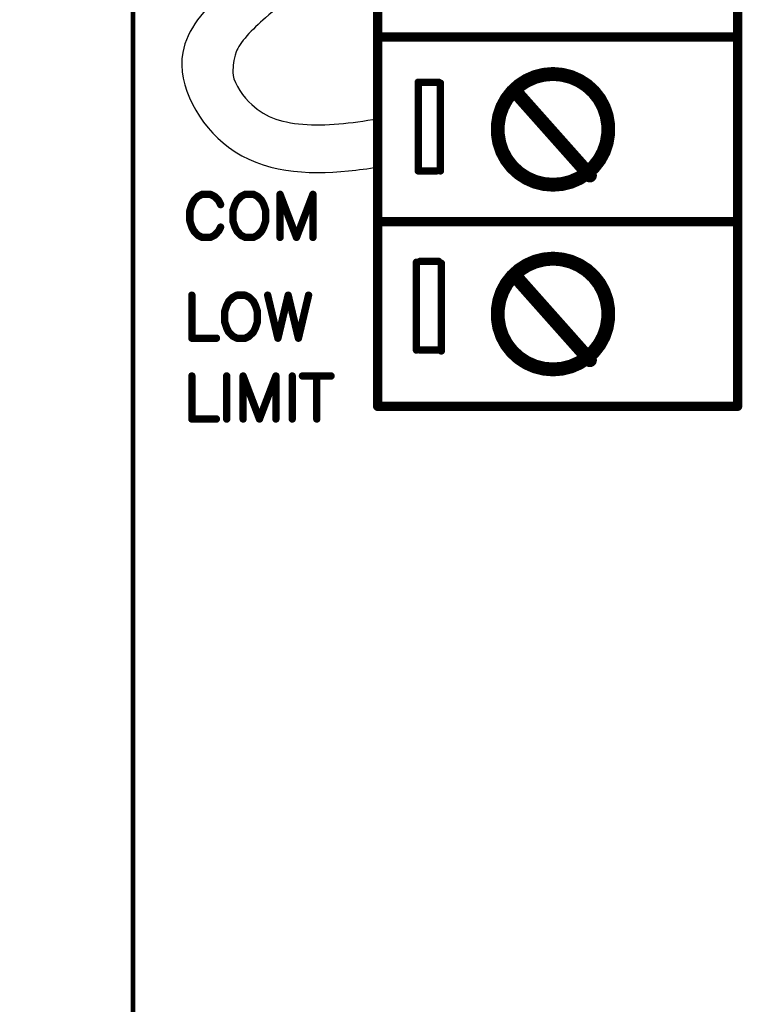
# Model space of a CAD drawing. Extents: x 0 to 15.8, y 0 to 10.2.
# Drawn here: x 5.4 to 6.2, y 7.5 to 8.5 of the extents above; entities that cross this region are included whole.
import ezdxf

# ---------------------------------------------------------------- set-up
doc = ezdxf.new("R2010")
doc.units = 0
doc.header["$MEASUREMENT"] = 0
doc.layers.get('0').update_dxf_attribs({"color": 90})
for name, color, linetype in [('DIMENS', 7, 'Continuous'), ('PART', 7, 'Continuous'), ('PCB_CMPNT', 7, 'Continuous')]:
    doc.layers.add(name, color=color, linetype=linetype)
doc.styles.add('ROMANS', font='romans.shx', dxfattribs={"width": 0.75})
doc.dimstyles.new('DWYER_STANDARD', dxfattribs={"dimtxt": 0.1, "dimasz": 0.18, "dimexe": 0.078, "dimexo": 0.05, "dimgap": 0.05, "dimtad": 0, "dimtih": 1, "dimtoh": 1, "dimdec": 3, "dimrnd": 0.001, "dimzin": 4, "dimdsep": 46, "dimtxsty": 'ROMANS', "dimcen": 0.062, "dimclrd": 256, "dimclre": 256, "dimclrt": 256, "dimadec": 3, "dimazin": 1, "dimtfac": 1, "dimtdec": 3, "dimtofl": 0, "dimtmove": 0, "dimatfit": 1, "dimfxl": 0, "dimtolj": 1, "dimtzin": 0, "dimarcsym": 0})

# ---------------------------------------------------------------- blocks, each defined once
blk = doc.blocks.new('UNIT_DISC')
at = {"linetype": 'Continuous', "const_width": 0.5}
blk.add_lwpolyline([(0.25, 0, 1), (-0.25, 0, 1)], format="xyb", close=True, dxfattribs=at)
blk = doc.blocks.new('*D5')
at = {"layer": 'DIMENS', "linetype": 'Continuous', "lineweight": -2}
for p, q in [((5.6963, 9.2114), (5.0673, 9.2114)), ((5.1453, 9.0314), (5.1453, 7.6555)), ((5.1453, 5.1404), (5.1453, 7.2174)), ((5.6963, 4.9604), (5.0673, 4.9604))]:
    blk.add_line(p, q, dxfattribs=at)
at = {"layer": 'DIMENS', "linetype": 'Continuous'}
for points in [[(5.1153, 9.0314), (5.1753, 9.0314), (5.1453, 9.2114)], [(5.1153, 5.1404), (5.1753, 5.1404), (5.1453, 4.9604)]]:
    blk.add_solid(points, dxfattribs=at)
at = {"layer": 'DIMENS', "linetype": 'Continuous', "insert": (5.1453, 7.4364), "char_height": 0.1, "attachment_point": 5, "style": 'ROMANS'}
blk.add_mtext('\\A1;4-1/4\\P[107.95]', dxfattribs=at)
blk = doc.blocks.new('*D6')
at = {"layer": 'DIMENS', "linetype": 'Continuous', "lineweight": -2}
for p, q in [((5.4463, 9.5234), (4.7196, 9.5234)), ((4.7976, 9.3434), (4.7976, 6.956)), ((4.7976, 4.8284), (4.7976, 6.5179)), ((5.4463, 4.6484), (4.7196, 4.6484))]:
    blk.add_line(p, q, dxfattribs=at)
at = {"layer": 'DIMENS', "linetype": 'Continuous'}
for points in [[(4.7676, 9.3434), (4.8276, 9.3434), (4.7976, 9.5234)], [(4.7676, 4.8284), (4.8276, 4.8284), (4.7976, 4.6484)]]:
    blk.add_solid(points, dxfattribs=at)
at = {"layer": 'DIMENS', "linetype": 'Continuous', "insert": (4.7976, 6.737), "char_height": 0.1, "attachment_point": 5, "style": 'ROMANS'}
blk.add_mtext('\\A1;4-7/8\\P[123.8]', dxfattribs=at)

msp = doc.modelspace()

# ---------------------------------------------------------------- linework, layer by layer
at = {"layer": 'PART', "color": 7}
msp.add_line((5.4963, 9.5234), (5.4963, 4.6484), dxfattribs=at)
at = {"layer": 'PART', "color": 7, "const_width": 0.005}
msp.add_lwpolyline([(5.4963, 5.1471), (5.4963, 9.0421)], dxfattribs=at)
at = {"layer": 'PART', "color": 7}
for points, knots in [([(5.7613, 8.6413), (5.7352, 8.6376), (5.6739, 8.625), (5.6006, 8.5738), (5.5271, 8.4903), (5.5958, 8.3682), (5.6963, 8.3634), (5.751, 8.3709), (5.7613, 8.3726)], [0.0451272, 0.0451272, 0.0451272, 0.0451272, 0.1233223, 0.2331266, 0.3124023, 0.4263006, 0.5589708, 0.5903134, 0.5903134, 0.5903134, 0.5903134]), ([(5.7613, 8.589), (5.7397, 8.5855), (5.7201, 8.5811), (5.6816, 8.5656), (5.6606, 8.5522), (5.6254, 8.5217), (5.6113, 8.507), (5.6047, 8.4873), (5.6047, 8.483), (5.6042, 8.4672), (5.612, 8.4532), (5.6374, 8.4274), (5.6549, 8.421), (5.7045, 8.4169), (5.7328, 8.42), (5.7613, 8.4249)], [0.0533272, 0.0533272, 0.0533272, 0.0533272, 0.1254159, 0.1254159, 0.2181555, 0.2181555, 0.2814728, 0.2814728, 0.3447902, 0.3447902, 0.4081075, 0.4081075, 0.5066267, 0.5066267, 0.5993472, 0.5993472, 0.5993472, 0.5993472])]:
    msp.add_open_spline(points, degree=3, knots=knots, dxfattribs=at)
at = {"layer": 'PCB_CMPNT', "color": 7, "linetype": 'Continuous'}
for points, const_width in [([(5.7613, 8.1134), (5.7613, 8.7134)], 0.01), ([(6.1513, 8.1134), (6.1513, 8.7134)], 0.01), ([(5.7613, 8.5134), (6.1513, 8.5134)], 0.01), ([(5.9318, 8.4701), (5.9227, 8.4661)], 0.015), ([(5.9414, 8.4725), (5.9318, 8.4701)], 0.015), ([(5.9513, 8.4734), (5.9414, 8.4725)], 0.015), ([(5.9611, 8.4725), (5.9513, 8.4734)], 0.015), ([(5.9707, 8.4701), (5.9611, 8.4725)], 0.015), ([(5.9798, 8.4661), (5.9707, 8.4701)], 0.015), ([(5.8053, 8.3694), (5.8053, 8.4644)], 0.008), ([(5.8073, 8.4644), (5.8273, 8.4644)], 0.008), ([(5.8293, 8.4634), (5.8293, 8.3684)], 0.008), ([(5.9144, 8.4607), (5.9071, 8.454)], 0.015), ([(5.9227, 8.4661), (5.9144, 8.4607)], 0.015), ([(5.9881, 8.4607), (5.9798, 8.4661)], 0.015), ([(5.9954, 8.454), (5.9881, 8.4607)], 0.015), ([(5.9071, 8.454), (5.901, 8.4462)], 0.015), ([(5.9913, 8.3634), (5.9113, 8.4534)], 0.015), ([(6.0015, 8.4462), (5.9954, 8.454)], 0.015), ([(5.8963, 8.4375), (5.8931, 8.4281)], 0.015), ([(5.901, 8.4462), (5.8963, 8.4375)], 0.015), ([(6.0062, 8.4375), (6.0015, 8.4462)], 0.015), ([(6.0094, 8.4281), (6.0062, 8.4375)], 0.015), ([(5.8931, 8.4281), (5.8915, 8.4183)], 0.015), ([(6.011, 8.4183), (6.0094, 8.4281)], 0.015), ([(5.8915, 8.4183), (5.8915, 8.4084)], 0.015), ([(6.011, 8.4084), (6.011, 8.4183)], 0.015), ([(5.8915, 8.4084), (5.8931, 8.3986)], 0.015), ([(6.0094, 8.3986), (6.011, 8.4084)], 0.015), ([(5.8931, 8.3986), (5.8963, 8.3892)], 0.015), ([(6.0062, 8.3892), (6.0094, 8.3986)], 0.015), ([(5.8963, 8.3892), (5.901, 8.3805)], 0.015), ([(6.0015, 8.3805), (6.0062, 8.3892)], 0.015), ([(5.901, 8.3805), (5.9071, 8.3727)], 0.015), ([(5.9954, 8.3727), (6.0015, 8.3805)], 0.015), ([(5.8253, 8.3684), (5.8053, 8.3684)], 0.008), ([(5.9071, 8.3727), (5.9144, 8.366)], 0.015), ([(5.9144, 8.366), (5.9227, 8.3606)], 0.015), ([(5.9798, 8.3606), (5.9881, 8.366)], 0.015), ([(5.9881, 8.366), (5.9954, 8.3727)], 0.015), ([(5.9227, 8.3606), (5.9318, 8.3566)], 0.015), ([(5.9318, 8.3566), (5.9414, 8.3542)], 0.015), ([(5.9414, 8.3542), (5.9513, 8.3534)], 0.015), ([(5.9513, 8.3534), (5.9611, 8.3542)], 0.015), ([(5.9611, 8.3542), (5.9707, 8.3566)], 0.015), ([(5.9707, 8.3566), (5.9798, 8.3606)], 0.015), ([(5.5624, 8.3364), (5.5601, 8.3319)], 0.008), ([(5.5668, 8.3408), (5.5624, 8.3364)], 0.008), ([(5.5712, 8.343), (5.5668, 8.3408)], 0.008), ([(5.5801, 8.343), (5.5712, 8.343)], 0.008), ([(5.5846, 8.3408), (5.5801, 8.343)], 0.008), ([(5.589, 8.3364), (5.5846, 8.3408)], 0.008), ([(5.5912, 8.3319), (5.589, 8.3364)], 0.008), ([(5.609, 8.3364), (5.6068, 8.3319)], 0.008), ([(5.6134, 8.3408), (5.609, 8.3364)], 0.008), ([(5.6179, 8.343), (5.6134, 8.3408)], 0.008), ([(5.6268, 8.343), (5.6179, 8.343)], 0.008), ([(5.6312, 8.3408), (5.6268, 8.343)], 0.008), ([(5.6356, 8.3364), (5.6312, 8.3408)], 0.008), ([(5.6379, 8.3319), (5.6356, 8.3364)], 0.008), ([(5.6734, 8.2964), (5.6556, 8.343)], 0.008), ([(5.6556, 8.343), (5.6556, 8.2964)], 0.008), ([(5.6912, 8.343), (5.6734, 8.2964)], 0.008), ([(5.6912, 8.2964), (5.6912, 8.343)], 0.008), ([(5.5601, 8.3319), (5.5579, 8.3253)], 0.008), ([(5.5579, 8.3253), (5.5579, 8.3142)], 0.008), ([(5.6068, 8.3319), (5.6045, 8.3253)], 0.008), ([(5.6045, 8.3253), (5.6045, 8.3142)], 0.008), ([(5.6401, 8.3253), (5.6379, 8.3319)], 0.008), ([(5.6401, 8.3142), (5.6401, 8.3253)], 0.008), ([(5.5579, 8.3142), (5.5601, 8.3075)], 0.008), ([(5.6045, 8.3142), (5.6068, 8.3075)], 0.008), ([(5.6379, 8.3075), (5.6401, 8.3142)], 0.008), ([(5.7613, 8.3134), (6.1513, 8.3134)], 0.01), ([(5.5601, 8.3075), (5.5624, 8.3031)], 0.008), ([(5.5624, 8.3031), (5.5668, 8.2986)], 0.008), ([(5.5846, 8.2986), (5.589, 8.3031)], 0.008), ([(5.589, 8.3031), (5.5912, 8.3075)], 0.008), ([(5.6068, 8.3075), (5.609, 8.3031)], 0.008), ([(5.609, 8.3031), (5.6134, 8.2986)], 0.008), ([(5.6312, 8.2986), (5.6356, 8.3031)], 0.008), ([(5.6356, 8.3031), (5.6379, 8.3075)], 0.008), ([(5.5668, 8.2986), (5.5712, 8.2964)], 0.008), ([(5.5712, 8.2964), (5.5801, 8.2964)], 0.008), ([(5.5801, 8.2964), (5.5846, 8.2986)], 0.008), ([(5.6134, 8.2986), (5.6179, 8.2964)], 0.008), ([(5.6179, 8.2964), (5.6268, 8.2964)], 0.008), ([(5.6268, 8.2964), (5.6312, 8.2986)], 0.008), ([(5.8073, 8.2704), (5.8273, 8.2704)], 0.008), ([(5.9318, 8.2701), (5.9227, 8.2661)], 0.015), ([(5.9414, 8.2725), (5.9318, 8.2701)], 0.015), ([(5.9513, 8.2734), (5.9414, 8.2725)], 0.015), ([(5.9611, 8.2725), (5.9513, 8.2734)], 0.015), ([(5.9707, 8.2701), (5.9611, 8.2725)], 0.015), ([(5.9798, 8.2661), (5.9707, 8.2701)], 0.015), ([(5.8033, 8.1744), (5.8033, 8.2694)], 0.008), ([(5.8303, 8.2684), (5.8303, 8.1734)], 0.008), ([(5.9144, 8.2607), (5.9071, 8.254)], 0.015), ([(5.9227, 8.2661), (5.9144, 8.2607)], 0.015), ([(5.9881, 8.2607), (5.9798, 8.2661)], 0.015), ([(5.9954, 8.254), (5.9881, 8.2607)], 0.015), ([(5.901, 8.2462), (5.8963, 8.2375)], 0.015), ([(5.9071, 8.254), (5.901, 8.2462)], 0.015), ([(5.9913, 8.1634), (5.9113, 8.2534)], 0.015), ([(6.0015, 8.2462), (5.9954, 8.254)], 0.015), ([(6.0062, 8.2375), (6.0015, 8.2462)], 0.015), ([(5.8963, 8.2375), (5.8931, 8.2281)], 0.015), ([(6.0094, 8.2281), (6.0062, 8.2375)], 0.015), ([(5.5601, 8.2338), (5.5601, 8.1872)], 0.008), ([(5.6045, 8.2315), (5.6, 8.2271)], 0.008), ([(5.6089, 8.2338), (5.6045, 8.2315)], 0.008), ([(5.6178, 8.2338), (5.6089, 8.2338)], 0.008), ([(5.6222, 8.2315), (5.6178, 8.2338)], 0.008), ([(5.6267, 8.2271), (5.6222, 8.2315)], 0.008), ([(5.6422, 8.2338), (5.6533, 8.1872)], 0.008), ([(5.6533, 8.1872), (5.6644, 8.2338)], 0.008), ([(5.6644, 8.2338), (5.6755, 8.1872)], 0.008), ([(5.6755, 8.1872), (5.6865, 8.2338)], 0.008), ([(5.8931, 8.2281), (5.8915, 8.2183)], 0.015), ([(6.011, 8.2183), (6.0094, 8.2281)], 0.015), ([(5.5978, 8.2227), (5.5956, 8.216)], 0.008), ([(5.6, 8.2271), (5.5978, 8.2227)], 0.008), ([(5.6289, 8.2227), (5.6267, 8.2271)], 0.008), ([(5.6311, 8.216), (5.6289, 8.2227)], 0.008), ([(5.8915, 8.2183), (5.8915, 8.2084)], 0.015), ([(6.011, 8.2084), (6.011, 8.2183)], 0.015), ([(5.5956, 8.216), (5.5956, 8.2049)], 0.008), ([(5.6311, 8.2049), (5.6311, 8.216)], 0.008), ([(5.8915, 8.2084), (5.8931, 8.1986)], 0.015), ([(6.0094, 8.1986), (6.011, 8.2084)], 0.015), ([(5.5956, 8.2049), (5.5978, 8.1983)], 0.008), ([(5.5978, 8.1983), (5.6, 8.1938)], 0.008), ([(5.6267, 8.1938), (5.6289, 8.1983)], 0.008), ([(5.6289, 8.1983), (5.6311, 8.2049)], 0.008), ([(5.8931, 8.1986), (5.8963, 8.1892)], 0.015), ([(6.0062, 8.1892), (6.0094, 8.1986)], 0.015), ([(5.5601, 8.1872), (5.5867, 8.1872)], 0.008), ([(5.6, 8.1938), (5.6045, 8.1894)], 0.008), ([(5.6045, 8.1894), (5.6089, 8.1872)], 0.008), ([(5.6089, 8.1872), (5.6178, 8.1872)], 0.008), ([(5.6178, 8.1872), (5.6222, 8.1894)], 0.008), ([(5.6222, 8.1894), (5.6267, 8.1938)], 0.008), ([(5.8963, 8.1892), (5.901, 8.1805)], 0.015), ([(6.0015, 8.1805), (6.0062, 8.1892)], 0.015), ([(5.8273, 8.1744), (5.8073, 8.1744)], 0.008), ([(5.901, 8.1805), (5.9071, 8.1727)], 0.015), ([(5.9071, 8.1727), (5.9144, 8.166)], 0.015), ([(5.9881, 8.166), (5.9954, 8.1727)], 0.015), ([(5.9954, 8.1727), (6.0015, 8.1805)], 0.015), ([(5.9144, 8.166), (5.9227, 8.1606)], 0.015), ([(5.9227, 8.1606), (5.9318, 8.1566)], 0.015), ([(5.9707, 8.1566), (5.9798, 8.1606)], 0.015), ([(5.9798, 8.1606), (5.9881, 8.166)], 0.015), ([(5.9318, 8.1566), (5.9414, 8.1542)], 0.015), ([(5.9414, 8.1542), (5.9513, 8.1534)], 0.015), ([(5.9513, 8.1534), (5.9611, 8.1542)], 0.015), ([(5.9611, 8.1542), (5.9707, 8.1566)], 0.015), ([(5.5601, 8.1463), (5.5601, 8.0997)], 0.008), ([(5.5978, 8.1463), (5.5978, 8.0997)], 0.008), ([(5.6333, 8.0997), (5.6156, 8.1463)], 0.008), ([(5.6156, 8.1463), (5.6156, 8.0997)], 0.008), ([(5.6511, 8.1463), (5.6333, 8.0997)], 0.008), ([(5.6511, 8.0997), (5.6511, 8.1463)], 0.008), ([(5.6688, 8.1463), (5.6688, 8.0997)], 0.008), ([(5.6799, 8.1463), (5.7109, 8.1463)], 0.008), ([(5.6954, 8.1463), (5.6954, 8.0997)], 0.008), ([(5.7613, 8.1134), (6.1513, 8.1134)], 0.01), ([(5.5601, 8.0997), (5.5867, 8.0997)], 0.008)]:
    msp.add_lwpolyline(points, dxfattribs=dict(at, const_width=const_width))

# ---------------------------------------------------------------- block references
at = {"layer": 'PCB_CMPNT', "color": 7}
for p, xscale, yscale, zscale in [((5.7613, 8.5134), 0.009999999999999787, 0.009999999999999787, 0.01), ((6.1513, 8.5134), 0.009999999999999787, 0.009999999999999787, 0.01), ((5.9318, 8.4701), 0.01500000000000057, 0.01500000000000057, 0.015), ((5.9318, 8.4701), 0.01500000000000057, 0.01500000000000057, 0.015), ((5.9414, 8.4725), 0.01500000000000057, 0.01500000000000057, 0.015), ((5.9414, 8.4725), 0.01500000000000057, 0.01500000000000057, 0.015), ((5.9513, 8.4734), 0.01500000000000057, 0.01500000000000057, 0.015), ((5.9513, 8.4734), 0.01500000000000057, 0.01500000000000057, 0.015), ((5.9611, 8.4725), 0.01500000000000057, 0.01500000000000057, 0.015), ((5.9611, 8.4725), 0.01500000000000057, 0.01500000000000057, 0.015), ((5.9707, 8.4701), 0.01500000000000057, 0.01500000000000057, 0.015), ((5.9707, 8.4701), 0.01500000000000057, 0.01500000000000057, 0.015), ((5.8053, 8.4644), 0.007999999999999119, 0.008000000000000007, 0.008), ((5.8073, 8.4644), 0.007999999999999119, 0.008000000000000007, 0.008), ((5.8273, 8.4644), 0.007999999999999119, 0.008000000000000007, 0.008), ((5.8293, 8.4634), 0.007999999999999119, 0.008000000000000007, 0.008), ((5.9144, 8.4607), 0.01500000000000057, 0.01500000000000057, 0.015), ((5.9144, 8.4607), 0.01500000000000057, 0.01500000000000057, 0.015), ((5.9227, 8.4661), 0.01500000000000057, 0.01500000000000057, 0.015), ((5.9227, 8.4661), 0.01500000000000057, 0.01500000000000057, 0.015), ((5.9798, 8.4661), 0.01500000000000057, 0.01500000000000057, 0.015), ((5.9798, 8.4661), 0.01500000000000057, 0.01500000000000057, 0.015), ((5.9881, 8.4607), 0.01500000000000057, 0.01500000000000057, 0.015), ((5.9881, 8.4607), 0.01500000000000057, 0.01500000000000057, 0.015), ((5.9071, 8.454), 0.01500000000000057, 0.01500000000000057, 0.015), ((5.9071, 8.454), 0.01500000000000057, 0.01500000000000057, 0.015), ((5.9113, 8.4534), 0.01500000000000057, 0.01500000000000057, 0.015), ((5.9954, 8.454), 0.01500000000000057, 0.01500000000000057, 0.015), ((5.9954, 8.454), 0.01500000000000057, 0.01500000000000057, 0.015), ((5.8963, 8.4375), 0.01500000000000057, 0.01500000000000057, 0.015), ((5.8963, 8.4375), 0.01500000000000057, 0.01500000000000057, 0.015), ((5.901, 8.4462), 0.01500000000000057, 0.01500000000000057, 0.015), ((5.901, 8.4462), 0.01500000000000057, 0.01500000000000057, 0.015), ((6.0015, 8.4462), 0.01500000000000057, 0.01500000000000057, 0.015), ((6.0015, 8.4462), 0.01500000000000057, 0.01500000000000057, 0.015), ((6.0062, 8.4375), 0.01500000000000057, 0.01500000000000057, 0.015), ((6.0062, 8.4375), 0.01500000000000057, 0.01500000000000057, 0.015), ((5.8931, 8.4281), 0.01500000000000057, 0.01500000000000057, 0.015), ((5.8931, 8.4281), 0.01500000000000057, 0.01500000000000057, 0.015), ((6.0094, 8.4281), 0.01500000000000057, 0.01500000000000057, 0.015), ((6.0094, 8.4281), 0.01500000000000057, 0.01500000000000057, 0.015), ((5.8915, 8.4183), 0.01500000000000057, 0.01500000000000057, 0.015), ((5.8915, 8.4183), 0.01500000000000057, 0.01500000000000057, 0.015), ((6.011, 8.4183), 0.01500000000000057, 0.01500000000000057, 0.015), ((6.011, 8.4183), 0.01500000000000057, 0.01500000000000057, 0.015), ((5.8915, 8.4084), 0.01500000000000057, 0.01500000000000057, 0.015), ((5.8915, 8.4084), 0.01500000000000057, 0.01500000000000057, 0.015), ((6.011, 8.4084), 0.01500000000000057, 0.01500000000000057, 0.015), ((6.011, 8.4084), 0.01500000000000057, 0.01500000000000057, 0.015), ((5.8931, 8.3986), 0.01500000000000057, 0.01500000000000057, 0.015), ((5.8931, 8.3986), 0.01500000000000057, 0.01500000000000057, 0.015), ((6.0094, 8.3986), 0.01500000000000057, 0.01500000000000057, 0.015), ((6.0094, 8.3986), 0.01500000000000057, 0.01500000000000057, 0.015), ((5.8963, 8.3892), 0.01500000000000057, 0.01500000000000057, 0.015), ((5.8963, 8.3892), 0.01500000000000057, 0.01500000000000057, 0.015), ((6.0062, 8.3892), 0.01500000000000057, 0.01500000000000057, 0.015), ((6.0062, 8.3892), 0.01500000000000057, 0.01500000000000057, 0.015), ((5.901, 8.3805), 0.01500000000000057, 0.01500000000000057, 0.015), ((5.901, 8.3805), 0.01500000000000057, 0.01500000000000057, 0.015), ((6.0015, 8.3805), 0.01500000000000057, 0.01500000000000057, 0.015), ((6.0015, 8.3805), 0.01500000000000057, 0.01500000000000057, 0.015), ((5.8053, 8.3694), 0.007999999999999119, 0.008000000000000007, 0.008), ((5.8053, 8.3684), 0.007999999999999119, 0.008000000000000007, 0.008), ((5.8253, 8.3684), 0.007999999999999119, 0.008000000000000007, 0.008), ((5.8293, 8.3684), 0.007999999999999119, 0.008000000000000007, 0.008), ((5.9071, 8.3727), 0.01500000000000057, 0.01500000000000057, 0.015), ((5.9071, 8.3727), 0.01500000000000057, 0.01500000000000057, 0.015), ((5.9144, 8.366), 0.01500000000000057, 0.01500000000000057, 0.015), ((5.9144, 8.366), 0.01500000000000057, 0.01500000000000057, 0.015), ((5.9881, 8.366), 0.01500000000000057, 0.01500000000000057, 0.015), ((5.9881, 8.366), 0.01500000000000057, 0.01500000000000057, 0.015), ((5.9913, 8.3634), 0.01500000000000057, 0.01500000000000057, 0.015), ((5.9954, 8.3727), 0.01500000000000057, 0.01500000000000057, 0.015), ((5.9954, 8.3727), 0.01500000000000057, 0.01500000000000057, 0.015), ((5.9227, 8.3606), 0.01500000000000057, 0.01500000000000057, 0.015), ((5.9227, 8.3606), 0.01500000000000057, 0.01500000000000057, 0.015), ((5.9318, 8.3566), 0.01500000000000057, 0.01500000000000057, 0.015), ((5.9318, 8.3566), 0.01500000000000057, 0.01500000000000057, 0.015), ((5.9414, 8.3542), 0.01500000000000057, 0.01500000000000057, 0.015), ((5.9414, 8.3542), 0.01500000000000057, 0.01500000000000057, 0.015), ((5.9513, 8.3534), 0.01500000000000057, 0.01500000000000057, 0.015), ((5.9513, 8.3534), 0.01500000000000057, 0.01500000000000057, 0.015), ((5.9611, 8.3542), 0.01500000000000057, 0.01500000000000057, 0.015), ((5.9611, 8.3542), 0.01500000000000057, 0.01500000000000057, 0.015), ((5.9707, 8.3566), 0.01500000000000057, 0.01500000000000057, 0.015), ((5.9707, 8.3566), 0.01500000000000057, 0.01500000000000057, 0.015), ((5.9798, 8.3606), 0.01500000000000057, 0.01500000000000057, 0.015), ((5.9798, 8.3606), 0.01500000000000057, 0.01500000000000057, 0.015), ((5.5624, 8.3364), 0.007999999999999119, 0.007999999999999119, 0.008), ((5.5624, 8.3364), 0.007999999999999119, 0.007999999999999119, 0.008), ((5.5668, 8.3408), 0.007999999999999119, 0.007999999999999119, 0.008), ((5.5668, 8.3408), 0.007999999999999119, 0.007999999999999119, 0.008), ((5.5712, 8.343), 0.007999999999999119, 0.007999999999999119, 0.008), ((5.5712, 8.343), 0.007999999999999119, 0.007999999999999119, 0.008), ((5.5801, 8.343), 0.007999999999999119, 0.007999999999999119, 0.008), ((5.5801, 8.343), 0.007999999999999119, 0.007999999999999119, 0.008), ((5.5846, 8.3408), 0.007999999999999119, 0.007999999999999119, 0.008), ((5.5846, 8.3408), 0.007999999999999119, 0.007999999999999119, 0.008), ((5.589, 8.3364), 0.007999999999999119, 0.007999999999999119, 0.008), ((5.589, 8.3364), 0.007999999999999119, 0.007999999999999119, 0.008), ((5.609, 8.3364), 0.007999999999999119, 0.007999999999999119, 0.008), ((5.609, 8.3364), 0.007999999999999119, 0.007999999999999119, 0.008), ((5.6134, 8.3408), 0.007999999999999119, 0.007999999999999119, 0.008), ((5.6134, 8.3408), 0.007999999999999119, 0.007999999999999119, 0.008), ((5.6179, 8.343), 0.007999999999999119, 0.007999999999999119, 0.008), ((5.6179, 8.343), 0.007999999999999119, 0.007999999999999119, 0.008), ((5.6268, 8.343), 0.007999999999999119, 0.007999999999999119, 0.008), ((5.6268, 8.343), 0.007999999999999119, 0.007999999999999119, 0.008), ((5.6312, 8.3408), 0.007999999999999119, 0.007999999999999119, 0.008), ((5.6312, 8.3408), 0.007999999999999119, 0.007999999999999119, 0.008), ((5.6356, 8.3364), 0.007999999999999119, 0.007999999999999119, 0.008), ((5.6356, 8.3364), 0.007999999999999119, 0.007999999999999119, 0.008), ((5.6556, 8.343), 0.007999999999999119, 0.007999999999999119, 0.008), ((5.6556, 8.343), 0.007999999999999119, 0.007999999999999119, 0.008), ((5.6912, 8.343), 0.007999999999999119, 0.007999999999999119, 0.008), ((5.6912, 8.343), 0.007999999999999119, 0.007999999999999119, 0.008), ((5.5579, 8.3253), 0.007999999999999119, 0.007999999999999119, 0.008), ((5.5579, 8.3253), 0.007999999999999119, 0.007999999999999119, 0.008), ((5.5601, 8.3319), 0.007999999999999119, 0.007999999999999119, 0.008), ((5.5601, 8.3319), 0.007999999999999119, 0.007999999999999119, 0.008), ((5.5912, 8.3319), 0.007999999999999119, 0.007999999999999119, 0.008), ((5.6045, 8.3253), 0.007999999999999119, 0.007999999999999119, 0.008), ((5.6045, 8.3253), 0.007999999999999119, 0.007999999999999119, 0.008), ((5.6068, 8.3319), 0.007999999999999119, 0.007999999999999119, 0.008), ((5.6068, 8.3319), 0.007999999999999119, 0.007999999999999119, 0.008), ((5.6379, 8.3319), 0.007999999999999119, 0.007999999999999119, 0.008), ((5.6379, 8.3319), 0.007999999999999119, 0.007999999999999119, 0.008), ((5.6401, 8.3253), 0.007999999999999119, 0.007999999999999119, 0.008), ((5.6401, 8.3253), 0.007999999999999119, 0.007999999999999119, 0.008), ((5.5579, 8.3142), 0.007999999999999119, 0.007999999999999119, 0.008), ((5.5579, 8.3142), 0.007999999999999119, 0.007999999999999119, 0.008), ((5.6045, 8.3142), 0.007999999999999119, 0.007999999999999119, 0.008), ((5.6045, 8.3142), 0.007999999999999119, 0.007999999999999119, 0.008), ((5.6401, 8.3142), 0.007999999999999119, 0.007999999999999119, 0.008), ((5.6401, 8.3142), 0.007999999999999119, 0.007999999999999119, 0.008), ((5.7613, 8.3134), 0.009999999999999787, 0.009999999999999787, 0.01), ((6.1513, 8.3134), 0.009999999999999787, 0.009999999999999787, 0.01), ((5.5601, 8.3075), 0.007999999999999119, 0.007999999999999119, 0.008), ((5.5601, 8.3075), 0.007999999999999119, 0.007999999999999119, 0.008), ((5.5624, 8.3031), 0.007999999999999119, 0.007999999999999119, 0.008), ((5.5624, 8.3031), 0.007999999999999119, 0.007999999999999119, 0.008), ((5.589, 8.3031), 0.007999999999999119, 0.007999999999999119, 0.008), ((5.589, 8.3031), 0.007999999999999119, 0.007999999999999119, 0.008), ((5.5912, 8.3075), 0.007999999999999119, 0.007999999999999119, 0.008), ((5.6068, 8.3075), 0.007999999999999119, 0.007999999999999119, 0.008), ((5.6068, 8.3075), 0.007999999999999119, 0.007999999999999119, 0.008), ((5.609, 8.3031), 0.007999999999999119, 0.007999999999999119, 0.008), ((5.609, 8.3031), 0.007999999999999119, 0.007999999999999119, 0.008), ((5.6356, 8.3031), 0.007999999999999119, 0.007999999999999119, 0.008), ((5.6356, 8.3031), 0.007999999999999119, 0.007999999999999119, 0.008), ((5.6379, 8.3075), 0.007999999999999119, 0.007999999999999119, 0.008), ((5.6379, 8.3075), 0.007999999999999119, 0.007999999999999119, 0.008), ((5.5668, 8.2986), 0.007999999999999119, 0.007999999999999119, 0.008), ((5.5668, 8.2986), 0.007999999999999119, 0.007999999999999119, 0.008), ((5.5712, 8.2964), 0.007999999999999119, 0.007999999999999119, 0.008), ((5.5712, 8.2964), 0.007999999999999119, 0.007999999999999119, 0.008), ((5.5801, 8.2964), 0.007999999999999119, 0.007999999999999119, 0.008), ((5.5801, 8.2964), 0.007999999999999119, 0.007999999999999119, 0.008), ((5.5846, 8.2986), 0.007999999999999119, 0.007999999999999119, 0.008), ((5.5846, 8.2986), 0.007999999999999119, 0.007999999999999119, 0.008), ((5.6134, 8.2986), 0.007999999999999119, 0.007999999999999119, 0.008), ((5.6134, 8.2986), 0.007999999999999119, 0.007999999999999119, 0.008), ((5.6179, 8.2964), 0.007999999999999119, 0.007999999999999119, 0.008), ((5.6179, 8.2964), 0.007999999999999119, 0.007999999999999119, 0.008), ((5.6268, 8.2964), 0.007999999999999119, 0.007999999999999119, 0.008), ((5.6268, 8.2964), 0.007999999999999119, 0.007999999999999119, 0.008), ((5.6312, 8.2986), 0.007999999999999119, 0.007999999999999119, 0.008), ((5.6312, 8.2986), 0.007999999999999119, 0.007999999999999119, 0.008), ((5.6556, 8.2964), 0.007999999999999119, 0.007999999999999119, 0.008), ((5.6734, 8.2964), 0.007999999999999119, 0.007999999999999119, 0.008), ((5.6734, 8.2964), 0.007999999999999119, 0.007999999999999119, 0.008), ((5.6912, 8.2964), 0.007999999999999119, 0.007999999999999119, 0.008), ((5.8073, 8.2704), 0.007999999999999119, 0.008000000000000007, 0.008), ((5.8273, 8.2704), 0.007999999999999119, 0.008000000000000007, 0.008), ((5.9318, 8.2701), 0.01500000000000057, 0.01500000000000057, 0.015), ((5.9318, 8.2701), 0.01500000000000057, 0.01500000000000057, 0.015), ((5.9414, 8.2725), 0.01500000000000057, 0.01500000000000057, 0.015), ((5.9414, 8.2725), 0.01500000000000057, 0.01500000000000057, 0.015), ((5.9513, 8.2734), 0.01500000000000057, 0.01500000000000057, 0.015), ((5.9513, 8.2734), 0.01500000000000057, 0.01500000000000057, 0.015), ((5.9611, 8.2725), 0.01500000000000057, 0.01500000000000057, 0.015), ((5.9611, 8.2725), 0.01500000000000057, 0.01500000000000057, 0.015), ((5.9707, 8.2701), 0.01500000000000057, 0.01500000000000057, 0.015), ((5.9707, 8.2701), 0.01500000000000057, 0.01500000000000057, 0.015), ((5.8033, 8.2694), 0.007999999999999119, 0.008000000000000007, 0.008), ((5.8303, 8.2684), 0.007999999999999119, 0.008000000000000007, 0.008), ((5.9144, 8.2607), 0.01500000000000057, 0.01500000000000057, 0.015), ((5.9144, 8.2607), 0.01500000000000057, 0.01500000000000057, 0.015), ((5.9227, 8.2661), 0.01500000000000057, 0.01500000000000057, 0.015), ((5.9227, 8.2661), 0.01500000000000057, 0.01500000000000057, 0.015), ((5.9798, 8.2661), 0.01500000000000057, 0.01500000000000057, 0.015), ((5.9798, 8.2661), 0.01500000000000057, 0.01500000000000057, 0.015), ((5.9881, 8.2607), 0.01500000000000057, 0.01500000000000057, 0.015), ((5.9881, 8.2607), 0.01500000000000057, 0.01500000000000057, 0.015), ((5.901, 8.2462), 0.01500000000000057, 0.01500000000000057, 0.015), ((5.901, 8.2462), 0.01500000000000057, 0.01500000000000057, 0.015), ((5.9071, 8.254), 0.01500000000000057, 0.01500000000000057, 0.015), ((5.9071, 8.254), 0.01500000000000057, 0.01500000000000057, 0.015), ((5.9113, 8.2534), 0.01500000000000057, 0.01500000000000057, 0.015), ((5.9954, 8.254), 0.01500000000000057, 0.01500000000000057, 0.015), ((5.9954, 8.254), 0.01500000000000057, 0.01500000000000057, 0.015), ((6.0015, 8.2462), 0.01500000000000057, 0.01500000000000057, 0.015), ((6.0015, 8.2462), 0.01500000000000057, 0.01500000000000057, 0.015), ((5.8963, 8.2375), 0.01500000000000057, 0.01500000000000057, 0.015), ((5.8963, 8.2375), 0.01500000000000057, 0.01500000000000057, 0.015), ((6.0062, 8.2375), 0.01500000000000057, 0.01500000000000057, 0.015), ((6.0062, 8.2375), 0.01500000000000057, 0.01500000000000057, 0.015), ((5.5601, 8.2338), 0.007999999999999119, 0.007999999999999119, 0.008), ((5.6045, 8.2315), 0.007999999999999119, 0.007999999999999119, 0.008), ((5.6045, 8.2315), 0.007999999999999119, 0.007999999999999119, 0.008), ((5.6089, 8.2338), 0.007999999999999119, 0.007999999999999119, 0.008), ((5.6089, 8.2338), 0.007999999999999119, 0.007999999999999119, 0.008), ((5.6178, 8.2338), 0.007999999999999119, 0.007999999999999119, 0.008), ((5.6178, 8.2338), 0.007999999999999119, 0.007999999999999119, 0.008), ((5.6222, 8.2315), 0.007999999999999119, 0.007999999999999119, 0.008), ((5.6222, 8.2315), 0.007999999999999119, 0.007999999999999119, 0.008), ((5.6422, 8.2338), 0.007999999999999119, 0.007999999999999119, 0.008), ((5.6644, 8.2338), 0.007999999999999119, 0.007999999999999119, 0.008), ((5.6644, 8.2338), 0.007999999999999119, 0.007999999999999119, 0.008), ((5.6865, 8.2338), 0.007999999999999119, 0.007999999999999119, 0.008), ((5.8931, 8.2281), 0.01500000000000057, 0.01500000000000057, 0.015), ((5.8931, 8.2281), 0.01500000000000057, 0.01500000000000057, 0.015), ((6.0094, 8.2281), 0.01500000000000057, 0.01500000000000057, 0.015), ((6.0094, 8.2281), 0.01500000000000057, 0.01500000000000057, 0.015), ((5.5978, 8.2227), 0.007999999999999119, 0.007999999999999119, 0.008), ((5.5978, 8.2227), 0.007999999999999119, 0.007999999999999119, 0.008), ((5.6, 8.2271), 0.007999999999999119, 0.007999999999999119, 0.008), ((5.6, 8.2271), 0.007999999999999119, 0.007999999999999119, 0.008), ((5.6267, 8.2271), 0.007999999999999119, 0.007999999999999119, 0.008), ((5.6267, 8.2271), 0.007999999999999119, 0.007999999999999119, 0.008), ((5.6289, 8.2227), 0.007999999999999119, 0.007999999999999119, 0.008), ((5.6289, 8.2227), 0.007999999999999119, 0.007999999999999119, 0.008), ((5.8915, 8.2183), 0.01500000000000057, 0.01500000000000057, 0.015), ((5.8915, 8.2183), 0.01500000000000057, 0.01500000000000057, 0.015), ((6.011, 8.2183), 0.01500000000000057, 0.01500000000000057, 0.015), ((6.011, 8.2183), 0.01500000000000057, 0.01500000000000057, 0.015), ((5.5956, 8.216), 0.007999999999999119, 0.007999999999999119, 0.008), ((5.5956, 8.216), 0.007999999999999119, 0.007999999999999119, 0.008), ((5.6311, 8.216), 0.007999999999999119, 0.007999999999999119, 0.008), ((5.6311, 8.216), 0.007999999999999119, 0.007999999999999119, 0.008), ((5.8915, 8.2084), 0.01500000000000057, 0.01500000000000057, 0.015), ((5.8915, 8.2084), 0.01500000000000057, 0.01500000000000057, 0.015), ((6.011, 8.2084), 0.01500000000000057, 0.01500000000000057, 0.015), ((6.011, 8.2084), 0.01500000000000057, 0.01500000000000057, 0.015), ((5.5956, 8.2049), 0.007999999999999119, 0.007999999999999119, 0.008), ((5.5956, 8.2049), 0.007999999999999119, 0.007999999999999119, 0.008), ((5.5978, 8.1983), 0.007999999999999119, 0.007999999999999119, 0.008), ((5.5978, 8.1983), 0.007999999999999119, 0.007999999999999119, 0.008), ((5.6289, 8.1983), 0.007999999999999119, 0.007999999999999119, 0.008), ((5.6289, 8.1983), 0.007999999999999119, 0.007999999999999119, 0.008), ((5.6311, 8.2049), 0.007999999999999119, 0.007999999999999119, 0.008), ((5.6311, 8.2049), 0.007999999999999119, 0.007999999999999119, 0.008), ((5.8931, 8.1986), 0.01500000000000057, 0.01500000000000057, 0.015), ((5.8931, 8.1986), 0.01500000000000057, 0.01500000000000057, 0.015), ((6.0094, 8.1986), 0.01500000000000057, 0.01500000000000057, 0.015), ((6.0094, 8.1986), 0.01500000000000057, 0.01500000000000057, 0.015), ((5.5601, 8.1872), 0.007999999999999119, 0.007999999999999119, 0.008), ((5.5601, 8.1872), 0.007999999999999119, 0.007999999999999119, 0.008), ((5.5867, 8.1872), 0.007999999999999119, 0.007999999999999119, 0.008), ((5.6, 8.1938), 0.007999999999999119, 0.007999999999999119, 0.008), ((5.6, 8.1938), 0.007999999999999119, 0.007999999999999119, 0.008), ((5.6045, 8.1894), 0.007999999999999119, 0.007999999999999119, 0.008), ((5.6045, 8.1894), 0.007999999999999119, 0.007999999999999119, 0.008), ((5.6089, 8.1872), 0.007999999999999119, 0.007999999999999119, 0.008), ((5.6089, 8.1872), 0.007999999999999119, 0.007999999999999119, 0.008), ((5.6178, 8.1872), 0.007999999999999119, 0.007999999999999119, 0.008), ((5.6178, 8.1872), 0.007999999999999119, 0.007999999999999119, 0.008), ((5.6222, 8.1894), 0.007999999999999119, 0.007999999999999119, 0.008), ((5.6222, 8.1894), 0.007999999999999119, 0.007999999999999119, 0.008), ((5.6267, 8.1938), 0.007999999999999119, 0.007999999999999119, 0.008), ((5.6267, 8.1938), 0.007999999999999119, 0.007999999999999119, 0.008), ((5.6533, 8.1872), 0.007999999999999119, 0.007999999999999119, 0.008), ((5.6533, 8.1872), 0.007999999999999119, 0.007999999999999119, 0.008), ((5.6755, 8.1872), 0.007999999999999119, 0.007999999999999119, 0.008), ((5.6755, 8.1872), 0.007999999999999119, 0.007999999999999119, 0.008), ((5.8963, 8.1892), 0.01500000000000057, 0.01500000000000057, 0.015), ((5.8963, 8.1892), 0.01500000000000057, 0.01500000000000057, 0.015), ((6.0062, 8.1892), 0.01500000000000057, 0.01500000000000057, 0.015), ((6.0062, 8.1892), 0.01500000000000057, 0.01500000000000057, 0.015), ((5.8033, 8.1744), 0.007999999999999119, 0.008000000000000007, 0.008), ((5.8073, 8.1744), 0.007999999999999119, 0.008000000000000007, 0.008), ((5.8273, 8.1744), 0.007999999999999119, 0.008000000000000007, 0.008), ((5.901, 8.1805), 0.01500000000000057, 0.01500000000000057, 0.015), ((5.901, 8.1805), 0.01500000000000057, 0.01500000000000057, 0.015), ((5.9071, 8.1727), 0.01500000000000057, 0.01500000000000057, 0.015), ((5.9071, 8.1727), 0.01500000000000057, 0.01500000000000057, 0.015), ((5.9954, 8.1727), 0.01500000000000057, 0.01500000000000057, 0.015), ((5.9954, 8.1727), 0.01500000000000057, 0.01500000000000057, 0.015), ((6.0015, 8.1805), 0.01500000000000057, 0.01500000000000057, 0.015), ((6.0015, 8.1805), 0.01500000000000057, 0.01500000000000057, 0.015), ((5.8303, 8.1734), 0.007999999999999119, 0.008000000000000007, 0.008), ((5.9144, 8.166), 0.01500000000000057, 0.01500000000000057, 0.015), ((5.9144, 8.166), 0.01500000000000057, 0.01500000000000057, 0.015), ((5.9227, 8.1606), 0.01500000000000057, 0.01500000000000057, 0.015), ((5.9227, 8.1606), 0.01500000000000057, 0.01500000000000057, 0.015), ((5.9798, 8.1606), 0.01500000000000057, 0.01500000000000057, 0.015), ((5.9798, 8.1606), 0.01500000000000057, 0.01500000000000057, 0.015), ((5.9881, 8.166), 0.01500000000000057, 0.01500000000000057, 0.015), ((5.9881, 8.166), 0.01500000000000057, 0.01500000000000057, 0.015), ((5.9913, 8.1634), 0.01500000000000057, 0.01500000000000057, 0.015), ((5.9318, 8.1566), 0.01500000000000057, 0.01500000000000057, 0.015), ((5.9318, 8.1566), 0.01500000000000057, 0.01500000000000057, 0.015), ((5.9414, 8.1542), 0.01500000000000057, 0.01500000000000057, 0.015), ((5.9414, 8.1542), 0.01500000000000057, 0.01500000000000057, 0.015), ((5.9513, 8.1534), 0.01500000000000057, 0.01500000000000057, 0.015), ((5.9513, 8.1534), 0.01500000000000057, 0.01500000000000057, 0.015), ((5.9611, 8.1542), 0.01500000000000057, 0.01500000000000057, 0.015), ((5.9611, 8.1542), 0.01500000000000057, 0.01500000000000057, 0.015), ((5.9707, 8.1566), 0.01500000000000057, 0.01500000000000057, 0.015), ((5.9707, 8.1566), 0.01500000000000057, 0.01500000000000057, 0.015), ((5.5601, 8.1463), 0.007999999999999119, 0.007999999999999119, 0.008), ((5.5978, 8.1463), 0.007999999999999119, 0.007999999999999119, 0.008), ((5.6156, 8.1463), 0.007999999999999119, 0.007999999999999119, 0.008), ((5.6156, 8.1463), 0.007999999999999119, 0.007999999999999119, 0.008), ((5.6511, 8.1463), 0.007999999999999119, 0.007999999999999119, 0.008), ((5.6511, 8.1463), 0.007999999999999119, 0.007999999999999119, 0.008), ((5.6688, 8.1463), 0.007999999999999119, 0.007999999999999119, 0.008), ((5.6799, 8.1463), 0.007999999999999119, 0.007999999999999119, 0.008), ((5.6954, 8.1463), 0.007999999999999119, 0.007999999999999119, 0.008), ((5.7109, 8.1463), 0.007999999999999119, 0.007999999999999119, 0.008), ((5.7613, 8.1134), 0.009999999999999787, 0.009999999999999787, 0.01), ((5.7613, 8.1134), 0.009999999999999787, 0.009999999999999787, 0.01), ((6.1513, 8.1134), 0.009999999999999787, 0.009999999999999787, 0.01), ((6.1513, 8.1134), 0.009999999999999787, 0.009999999999999787, 0.01), ((5.5601, 8.0997), 0.007999999999999119, 0.007999999999999119, 0.008), ((5.5601, 8.0997), 0.007999999999999119, 0.007999999999999119, 0.008), ((5.5867, 8.0997), 0.007999999999999119, 0.007999999999999119, 0.008), ((5.5978, 8.0997), 0.007999999999999119, 0.007999999999999119, 0.008), ((5.6156, 8.0997), 0.007999999999999119, 0.007999999999999119, 0.008), ((5.6333, 8.0997), 0.007999999999999119, 0.007999999999999119, 0.008), ((5.6333, 8.0997), 0.007999999999999119, 0.007999999999999119, 0.008), ((5.6511, 8.0997), 0.007999999999999119, 0.007999999999999119, 0.008), ((5.6688, 8.0997), 0.007999999999999119, 0.007999999999999119, 0.008), ((5.6954, 8.0997), 0.007999999999999119, 0.007999999999999119, 0.008)]:
    msp.add_blockref('UNIT_DISC', p, dxfattribs=dict(at, xscale=xscale, yscale=yscale, zscale=zscale))

# ---------------------------------------------------------------- dimensions: what is measured, and where the dimension line sits
at = {"layer": 'DIMENS', "color": 7, "linetype": 'Continuous'}
for base, p1, p2, text, picture, middle in [((4.7976, 4.6484), (5.4963, 9.5234), (5.4963, 4.6484), '4-7/8\\P[123.8]', '*D6', (4.7976, 6.737)), ((5.1453, 4.9604), (5.7463, 9.2114), (5.7463, 4.9604), '4-1/4\\P[107.95]', '*D5', (5.1453, 7.4364))]:
    dim = msp.add_linear_dim(base=base, p1=p1, p2=p2, angle=90, text=text, dimstyle='DWYER_STANDARD', dxfattribs=at)
    dim.commit()
    dim.dimension.update_dxf_attribs({"geometry": picture, "text_midpoint": middle, "dimtype": 160})

doc.saveas('drawing.dxf')
